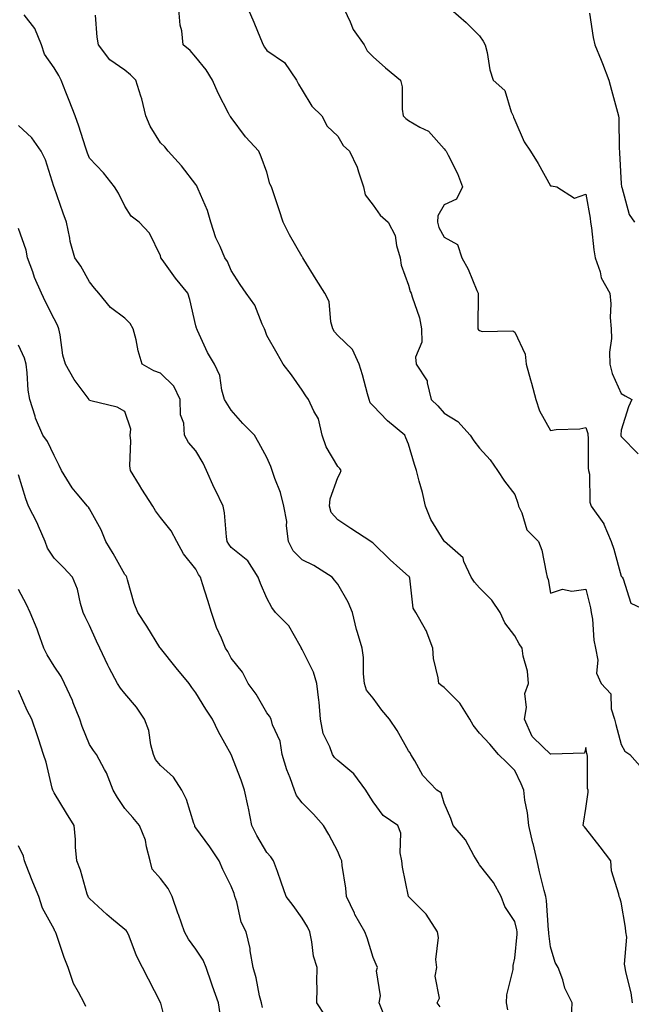
# Model space of a CAD drawing. Units: inches. Extents: x 944723 to 947363, y 7334858 to 7337498.
# Drawn here: x 946598 to 946771, y 7336212 to 7336489 of the extents above; entities that cross this region are included whole.
import ezdxf

# ---------------------------------------------------------------- set-up
doc = ezdxf.new("R2010")
doc.units = ezdxf.units.IN
doc.header["$MEASUREMENT"] = 0
doc.layers.add('Contour_94477334', color=7, linetype='Continuous', true_color=0xbf5cf3)

msp = doc.modelspace()

# ---------------------------------------------------------------- linework, layer by layer
at = {"layer": 'Contour_94477334'}
for points in [[(946771.2, 7336211.92, 3303), (946770.85, 7336214.73, 3303), (946769.33, 7336220.64, 3303), (946769.13, 7336221.92, 3303), (946768.94, 7336222.8, 3303), (946769.56, 7336230.41, 3303), (946769.36, 7336231.92, 3303), (946769.26, 7336233.13, 3303), (946768.05, 7336240.32, 3303), (946767.67, 7336241.53, 3303), (946767.46, 7336241.92, 3303), (946767.38, 7336242.59, 3303), (946765.31, 7336249.18, 3303), (946765.1, 7336251.92, 3303), (946762.07, 7336255.94, 3303), (946758.05, 7336261.11, 3303), (946757.64, 7336261.51, 3303), (946757.3, 7336261.92, 3303), (946757.36, 7336262.61, 3303), (946758.05, 7336266.73, 3303), (946758.66, 7336271.31, 3303), (946758.74, 7336271.92, 3303), (946758.49, 7336272.36, 3303), (946758.54, 7336281.43, 3303), (946758.41, 7336281.92, 3303), (946758.34, 7336282.21, 3303), (946758.05, 7336283.86, 3303), (946757.63, 7336282.34, 3303), (946748.16, 7336282.03, 3303), (946748.05, 7336281.98, 3303), (946745.81, 7336284.16, 3303), (946742.99, 7336286.86, 3303), (946742.95, 7336287.02, 3303), (946740.78, 7336291.92, 3303), (946741.34, 7336295.21, 3303), (946740.83, 7336299.13, 3303), (946741.85, 7336301.92, 3303), (946741.57, 7336305.44, 3303), (946740.35, 7336309.62, 3303), (946740.08, 7336311.92, 3303), (946739.27, 7336313.14, 3303), (946738.05, 7336315.38, 3303), (946735.15, 7336319.02, 3303), (946733.84, 7336321.92, 3303), (946731.57, 7336325.44, 3303), (946728.05, 7336328.92, 3303), (946726.63, 7336330.51, 3303), (946725.69, 7336331.92, 3303), (946723.67, 7336336.3, 3303), (946723.44, 7336337.31, 3303), (946718.19, 7336341.92, 3303), (946718.05, 7336342, 3303), (946714.31, 7336348.18, 3303), (946712.78, 7336351.92, 3303), (946711.93, 7336355.8, 3303), (946711.03, 7336358.94, 3303), (946710.31, 7336361.92, 3303), (946709.75, 7336363.62, 3303), (946708.05, 7336369.34, 3303), (946707.29, 7336371.16, 3303), (946707.01, 7336371.92, 3303), (946702.12, 7336375.99, 3303), (946698.05, 7336380.22, 3303), (946697.19, 7336381.06, 3303), (946696.92, 7336381.92, 3303), (946696.44, 7336383.54, 3303), (946695.09, 7336388.96, 3303), (946694.09, 7336391.92, 3303), (946692.2, 7336396.07, 3303), (946688.05, 7336399.99, 3303), (946687.13, 7336401.01, 3303), (946686.68, 7336401.92, 3303), (946686.13, 7336403.84, 3303), (946685.68, 7336409.55, 3303), (946684.4, 7336411.92, 3303), (946681.94, 7336415.81, 3303), (946678.54, 7336421.43, 3303), (946678.24, 7336421.92, 3303), (946678.16, 7336422.03, 3303), (946678.05, 7336422.21, 3303), (946674.49, 7336428.36, 3303), (946672.71, 7336431.92, 3303), (946671.59, 7336435.46, 3303), (946670.01, 7336439.95, 3303), (946669.37, 7336441.92, 3303), (946668.89, 7336442.76, 3303), (946668.05, 7336446.01, 3303), (946666.5, 7336450.37, 3303), (946665.85, 7336451.92, 3303), (946662.08, 7336455.95, 3303), (946658.05, 7336461.41, 3303), (946657.83, 7336461.7, 3303), (946657.67, 7336461.92, 3303), (946657.28, 7336462.69, 3303), (946654.38, 7336468.25, 3303), (946652.7, 7336471.92, 3303), (946650.95, 7336474.83, 3303), (946648.05, 7336478.43, 3303), (946646.43, 7336480.3, 3303), (946644.5, 7336481.92, 3303), (946644.07, 7336485.9, 3303), (946643.59, 7336487.46, 3303), (946643.29, 7336491.92, 3303)], [(946662.76, 7336491.92, 3304), (946664.44, 7336488.31, 3304), (946666.25, 7336483.72, 3304), (946667.01, 7336481.92, 3304), (946667.37, 7336481.24, 3304), (946668.05, 7336480.34, 3304), (946673.05, 7336476.92, 3304), (946676.44, 7336471.92, 3304), (946676.99, 7336470.86, 3304), (946678.05, 7336469.17, 3304), (946680.76, 7336464.63, 3304), (946683.6, 7336461.92, 3304), (946685.11, 7336458.98, 3304), (946688.05, 7336456.18, 3304), (946689.64, 7336453.51, 3304), (946691.34, 7336451.92, 3304), (946693.57, 7336447.44, 3304), (946693.9, 7336446.08, 3304), (946695.35, 7336441.92, 3304), (946695.81, 7336439.68, 3304), (946698.05, 7336436.71, 3304), (946700.06, 7336433.93, 3304), (946702.27, 7336431.92, 3304), (946704.3, 7336428.17, 3304), (946704.63, 7336425.34, 3304), (946705.68, 7336421.92, 3304), (946705.97, 7336419.84, 3304), (946708.05, 7336414.2, 3304), (946708.52, 7336412.39, 3304), (946708.82, 7336411.92, 3304), (946709.09, 7336410.88, 3304), (946711.09, 7336404.96, 3304), (946711.73, 7336401.92, 3304), (946711.83, 7336398.14, 3304), (946710.02, 7336393.89, 3304), (946710.16, 7336391.92, 3304), (946713.32, 7336387.2, 3304), (946713.27, 7336386.7, 3304), (946714.43, 7336381.92, 3304), (946716.34, 7336380.21, 3304), (946718.05, 7336378.11, 3304), (946721.94, 7336375.81, 3304), (946725.44, 7336371.92, 3304), (946726.46, 7336370.33, 3304), (946728.05, 7336368.29, 3304), (946731.1, 7336364.97, 3304), (946733.1, 7336361.92, 3304), (946735.1, 7336358.98, 3304), (946738.05, 7336355.18, 3304), (946738.9, 7336352.77, 3304), (946739.05, 7336351.92, 3304), (946739.96, 7336350, 3304), (946741.41, 7336345.28, 3304), (946744.69, 7336341.92, 3304), (946745.61, 7336339.48, 3304), (946746.81, 7336333.17, 3304), (946747.16, 7336331.92, 3304), (946747.39, 7336331.25, 3304), (946748.05, 7336327.37, 3304), (946751.44, 7336328.53, 3304), (946754.09, 7336327.96, 3304), (946758.05, 7336328.52, 3304), (946759.4, 7336323.27, 3304), (946759.59, 7336321.92, 3304), (946759.9, 7336320.07, 3304), (946760.28, 7336314.15, 3304), (946760.75, 7336311.92, 3304), (946761.43, 7336308.54, 3304), (946761.01, 7336304.88, 3304), (946762.39, 7336301.92, 3304), (946765.13, 7336299, 3304), (946765.21, 7336294.76, 3304), (946766.16, 7336291.92, 3304), (946766.5, 7336290.36, 3304), (946768.05, 7336284.74, 3304), (946769.01, 7336282.88, 3304), (946770.41, 7336281.92, 3304), (946774.04, 7336277.91, 3304)], [(946689.92, 7336491.92, 3305), (946691.6, 7336488.37, 3305), (946692.39, 7336486.26, 3305), (946695.48, 7336481.92, 3305), (946696.35, 7336480.23, 3305), (946698.05, 7336478.51, 3305), (946701.54, 7336475.41, 3305), (946705.75, 7336471.92, 3305), (946706.22, 7336470.09, 3305), (946706.21, 7336463.76, 3305), (946706.53, 7336461.92, 3305), (946707.3, 7336461.17, 3305), (946708.05, 7336460.62, 3305), (946711.24, 7336458.73, 3305), (946713.71, 7336457.58, 3305), (946718.05, 7336452.61, 3305), (946718.38, 7336452.26, 3305), (946718.65, 7336451.92, 3305), (946719.17, 7336450.8, 3305), (946721.81, 7336445.68, 3305), (946723.28, 7336441.92, 3305), (946721.59, 7336438.38, 3305), (946718.05, 7336436.83, 3305), (946716.26, 7336433.71, 3305), (946716.19, 7336431.92, 3305), (946716.56, 7336430.43, 3305), (946718.05, 7336427.69, 3305), (946721.8, 7336425.67, 3305), (946723.04, 7336421.92, 3305), (946724.87, 7336418.73, 3305), (946727.31, 7336412.66, 3305), (946727.65, 7336411.92, 3305), (946727.67, 7336411.53, 3305), (946727.55, 7336402.42, 3305), (946727.56, 7336401.92, 3305), (946727.74, 7336401.61, 3305), (946728.05, 7336401.38, 3305), (946728.8, 7336401.17, 3305), (946737.49, 7336401.36, 3305), (946738.05, 7336400.97, 3305), (946740.91, 7336394.78, 3305), (946741.17, 7336391.92, 3305), (946742.42, 7336387.54, 3305), (946742.73, 7336386.6, 3305), (946743.95, 7336381.92, 3305), (946744.94, 7336378.81, 3305), (946748.05, 7336373.26, 3305), (946749.65, 7336373.53, 3305), (946756.31, 7336373.66, 3305), (946758.05, 7336374.08, 3305), (946758.56, 7336372.43, 3305), (946758.61, 7336371.92, 3305), (946758.69, 7336371.28, 3305), (946758.71, 7336362.58, 3305), (946758.83, 7336361.92, 3305), (946759.04, 7336360.93, 3305), (946759.17, 7336353.05, 3305), (946759.55, 7336351.92, 3305), (946763.08, 7336346.94, 3305), (946763.1, 7336346.87, 3305), (946765.2, 7336341.92, 3305), (946765.95, 7336339.82, 3305), (946768.05, 7336332.16, 3305), (946768.15, 7336332.02, 3305), (946768.26, 7336331.92, 3305), (946768.54, 7336331.43, 3305), (946770.71, 7336324.58, 3305), (946776.38, 7336321.92, 3305)], [(946719.98, 7336491.92, 3306), (946724.31, 7336488.17, 3306), (946728.05, 7336484.47, 3306), (946729.05, 7336482.92, 3306), (946729.64, 7336481.92, 3306), (946730.18, 7336479.79, 3306), (946730.97, 7336474.84, 3306), (946731.92, 7336471.92, 3306), (946735.17, 7336469.03, 3306), (946736.97, 7336463, 3306), (946737.5, 7336461.92, 3306), (946737.68, 7336461.54, 3306), (946738.05, 7336460.7, 3306), (946740.67, 7336454.54, 3306), (946742.41, 7336451.92, 3306), (946744.6, 7336448.48, 3306), (946748.05, 7336442.22, 3306), (946748.34, 7336442.21, 3306), (946749.88, 7336441.92, 3306), (946754.85, 7336438.71, 3306), (946758.05, 7336439.86, 3306), (946759.22, 7336433.09, 3306), (946759.4, 7336431.92, 3306), (946759.64, 7336430.33, 3306), (946760.27, 7336424.14, 3306), (946760.65, 7336421.92, 3306), (946762.06, 7336417.91, 3306), (946762.4, 7336416.27, 3306), (946764.83, 7336411.92, 3306), (946765.06, 7336408.94, 3306), (946764.94, 7336405.03, 3306), (946765.15, 7336401.92, 3306), (946765.26, 7336399.13, 3306), (946764.69, 7336395.28, 3306), (946764.79, 7336391.92, 3306), (946765.45, 7336389.32, 3306), (946768.05, 7336383.66, 3306), (946769.12, 7336382.99, 3306), (946771.02, 7336381.92, 3306), (946770.09, 7336379.88, 3306), (946768.05, 7336373.29, 3306), (946767.94, 7336372.03, 3306), (946767.95, 7336371.92, 3306), (946767.96, 7336371.83, 3306), (946768.05, 7336371.55, 3306), (946772.79, 7336366.66, 3306)], [(946759.1, 7336490.87, 3307), (946760.11, 7336483.98, 3307), (946760.61, 7336481.92, 3307), (946762.35, 7336477.63, 3307), (946762.77, 7336476.63, 3307), (946764.56, 7336471.92, 3307), (946765.26, 7336469.13, 3307), (946767.01, 7336462.96, 3307), (946767.29, 7336461.92, 3307), (946767.39, 7336461.26, 3307), (946767.43, 7336452.53, 3307), (946767.51, 7336451.92, 3307), (946767.58, 7336451.45, 3307), (946768.05, 7336442.78, 3307), (946768.12, 7336441.99, 3307), (946768.12, 7336441.92, 3307), (946768.17, 7336441.8, 3307), (946770.25, 7336434.12, 3307), (946771.8, 7336431.92, 3307)], [(946736.08, 7336209.94, 3301), (946735.65, 7336211.92, 3301), (946735.78, 7336214.19, 3301), (946737.51, 7336221.38, 3301), (946737.56, 7336221.92, 3301), (946737.54, 7336222.43, 3301), (946738.05, 7336224.49, 3301), (946738.7, 7336231.27, 3301), (946738.69, 7336231.92, 3301), (946738.62, 7336232.49, 3301), (946738.05, 7336234.9, 3301), (946735.2, 7336239.07, 3301), (946734.13, 7336241.92, 3301), (946732.01, 7336245.88, 3301), (946728.05, 7336250.82, 3301), (946727.63, 7336251.5, 3301), (946727.43, 7336251.92, 3301), (946726.48, 7336253.49, 3301), (946724.06, 7336257.92, 3301), (946720.65, 7336261.92, 3301), (946719.99, 7336263.86, 3301), (946718.05, 7336268.19, 3301), (946717.21, 7336271.08, 3301), (946716.06, 7336271.92, 3301), (946712.1, 7336275.97, 3301), (946709.81, 7336280.16, 3301), (946708.7, 7336281.92, 3301), (946708.48, 7336282.35, 3301), (946708.05, 7336282.97, 3301), (946704.8, 7336288.67, 3301), (946702.7, 7336291.92, 3301), (946700.52, 7336294.39, 3301), (946698.05, 7336297.83, 3301), (946696.15, 7336300.02, 3301), (946695.66, 7336301.92, 3301), (946695.33, 7336304.64, 3301), (946695.37, 7336309.24, 3301), (946694.92, 7336311.92, 3301), (946693.66, 7336316.31, 3301), (946693.32, 7336317.19, 3301), (946692.27, 7336321.92, 3301), (946690.97, 7336324.84, 3301), (946688.05, 7336329.9, 3301), (946687.19, 7336331.06, 3301), (946686.52, 7336331.92, 3301), (946681.3, 7336335.17, 3301), (946678.05, 7336336.74, 3301), (946675.45, 7336339.32, 3301), (946674.2, 7336341.92, 3301), (946673.63, 7336346.34, 3301), (946673.68, 7336347.56, 3301), (946672.82, 7336351.92, 3301), (946671.92, 7336355.78, 3301), (946670.32, 7336359.66, 3301), (946669.6, 7336361.92, 3301), (946669.19, 7336363.06, 3301), (946668.05, 7336365.59, 3301), (946665.85, 7336369.73, 3301), (946664.62, 7336371.92, 3301), (946661.31, 7336375.18, 3301), (946658.05, 7336378.92, 3301), (946656.13, 7336381.92, 3301), (946655.34, 7336384.62, 3301), (946654.82, 7336388.69, 3301), (946653.34, 7336391.92, 3301), (946651.33, 7336395.2, 3301), (946648.53, 7336401.45, 3301), (946648.28, 7336401.92, 3301), (946648.2, 7336402.07, 3301), (946648.05, 7336402.74, 3301), (946646.31, 7336410.19, 3301), (946645.8, 7336411.92, 3301), (946642.33, 7336416.2, 3301), (946638.53, 7336421.44, 3301), (946638.18, 7336421.92, 3301), (946638.15, 7336422.02, 3301), (946638.05, 7336422.44, 3301), (946634.99, 7336428.86, 3301), (946632.05, 7336431.92, 3301), (946629.8, 7336433.67, 3301), (946628.05, 7336436.43, 3301), (946626.26, 7336440.13, 3301), (946625.14, 7336441.92, 3301), (946621.98, 7336445.85, 3301), (946618.05, 7336450, 3301), (946617.48, 7336451.36, 3301), (946617.31, 7336451.92, 3301), (946616.94, 7336453.03, 3301), (946615.07, 7336458.95, 3301), (946614.05, 7336461.92, 3301), (946612.35, 7336466.22, 3301), (946611.38, 7336468.59, 3301), (946610.03, 7336471.92, 3301), (946609.44, 7336473.31, 3301), (946608.05, 7336475.47, 3301), (946605.37, 7336479.25, 3301), (946604.55, 7336481.92, 3301), (946602.64, 7336486.51, 3301), (946599.61, 7336490.36, 3301)], [(946753.97, 7336207.84, 3302), (946754.21, 7336211.92, 3302), (946752.16, 7336216.04, 3302), (946751.54, 7336218.43, 3302), (946750.28, 7336221.92, 3302), (946749.41, 7336223.27, 3302), (946748.05, 7336227.68, 3302), (946747.6, 7336231.47, 3302), (946747.59, 7336231.92, 3302), (946747.51, 7336232.45, 3302), (946746.91, 7336240.78, 3302), (946746.72, 7336241.92, 3302), (946746.33, 7336243.64, 3302), (946744.96, 7336248.83, 3302), (946744.32, 7336251.92, 3302), (946743.15, 7336256.83, 3302), (946743.11, 7336256.98, 3302), (946741.95, 7336261.92, 3302), (946741.63, 7336265.5, 3302), (946740.88, 7336269.09, 3302), (946740.57, 7336271.92, 3302), (946739.82, 7336273.68, 3302), (946738.05, 7336277.45, 3302), (946735.79, 7336279.66, 3302), (946733.39, 7336281.92, 3302), (946730.95, 7336284.82, 3302), (946728.05, 7336287.94, 3302), (946726.3, 7336290.17, 3302), (946725.34, 7336291.92, 3302), (946722.49, 7336296.36, 3302), (946718.05, 7336300.82, 3302), (946717.45, 7336301.32, 3302), (946716.6, 7336301.92, 3302), (946716.43, 7336303.54, 3302), (946715.08, 7336308.96, 3302), (946714.86, 7336311.92, 3302), (946712.99, 7336316.86, 3302), (946712.78, 7336317.19, 3302), (946710.13, 7336321.92, 3302), (946709.31, 7336323.18, 3302), (946708.39, 7336331.58, 3302), (946708.27, 7336331.92, 3302), (946708.18, 7336332.05, 3302), (946708.05, 7336332.19, 3302), (946705.6, 7336334.38, 3302), (946702.89, 7336336.76, 3302), (946698.05, 7336341.45, 3302), (946697.82, 7336341.69, 3302), (946697.42, 7336341.92, 3302), (946691.74, 7336345.61, 3302), (946688.05, 7336348.04, 3302), (946686.24, 7336350.11, 3302), (946685.76, 7336351.92, 3302), (946685.97, 7336354, 3302), (946688.05, 7336359.97, 3302), (946688.78, 7336361.19, 3302), (946689.06, 7336361.92, 3302), (946688.68, 7336362.55, 3302), (946688.05, 7336363.13, 3302), (946684.79, 7336368.66, 3302), (946683.67, 7336371.92, 3302), (946682.64, 7336376.51, 3302), (946681.28, 7336378.69, 3302), (946679.86, 7336381.92, 3302), (946679.11, 7336382.99, 3302), (946678.05, 7336384.63, 3302), (946675.01, 7336388.88, 3302), (946672.71, 7336391.92, 3302), (946671.02, 7336394.89, 3302), (946668.05, 7336399.99, 3302), (946667.58, 7336401.45, 3302), (946667.41, 7336401.92, 3302), (946666.78, 7336403.18, 3302), (946664.68, 7336408.55, 3302), (946662.28, 7336411.92, 3302), (946660.51, 7336414.38, 3302), (946658.05, 7336418.35, 3302), (946656.96, 7336420.82, 3302), (946656.18, 7336421.92, 3302), (946654.86, 7336425.11, 3302), (946653.66, 7336427.52, 3302), (946652.29, 7336431.92, 3302), (946651.37, 7336435.24, 3302), (946648.69, 7336441.28, 3302), (946648.46, 7336441.92, 3302), (946648.32, 7336442.2, 3302), (946648.05, 7336442.56, 3302), (946643.96, 7336447.82, 3302), (946640.28, 7336451.92, 3302), (946639.29, 7336453.17, 3302), (946638.05, 7336454.32, 3302), (946635.14, 7336459.01, 3302), (946633.93, 7336461.92, 3302), (946632.84, 7336466.71, 3302), (946632.53, 7336467.44, 3302), (946631.11, 7336471.92, 3302), (946629.61, 7336473.48, 3302), (946628.05, 7336474.81, 3302), (946623.79, 7336477.66, 3302), (946620.55, 7336481.92, 3302), (946620.23, 7336484.1, 3302), (946619.72, 7336490.25, 3302)], [(946716.99, 7336210.86, 3300), (946716.13, 7336211.92, 3300), (946716.73, 7336213.23, 3300), (946715.56, 7336219.43, 3300), (946716.01, 7336221.92, 3300), (946715.77, 7336224.19, 3300), (946716.47, 7336230.34, 3300), (946716.21, 7336231.92, 3300), (946713.04, 7336236.92, 3300), (946708.05, 7336241.9, 3300), (946708.03, 7336241.92, 3300), (946708.03, 7336241.94, 3300), (946706.33, 7336250.21, 3300), (946706.18, 7336251.92, 3300), (946705.71, 7336254.26, 3300), (946705.83, 7336259.71, 3300), (946705.01, 7336261.92, 3300), (946700.84, 7336264.72, 3300), (946698.05, 7336268.57, 3300), (946696.77, 7336270.65, 3300), (946695.99, 7336271.92, 3300), (946692.59, 7336276.46, 3300), (946688.05, 7336280.26, 3300), (946687.17, 7336281.05, 3300), (946686.55, 7336281.92, 3300), (946685.85, 7336284.11, 3300), (946683.93, 7336287.8, 3300), (946683.23, 7336291.92, 3300), (946682.84, 7336296.71, 3300), (946682.71, 7336297.27, 3300), (946682.19, 7336301.92, 3300), (946681.2, 7336305.08, 3300), (946678.05, 7336311.56, 3300), (946677.89, 7336311.77, 3300), (946677.84, 7336311.92, 3300), (946677.43, 7336312.53, 3300), (946674.28, 7336318.15, 3300), (946670.53, 7336321.92, 3300), (946669.47, 7336323.34, 3300), (946668.05, 7336325.94, 3300), (946666.28, 7336330.16, 3300), (946665.67, 7336331.92, 3300), (946662.68, 7336336.54, 3300), (946658.05, 7336340.23, 3300), (946657.32, 7336341.19, 3300), (946656.92, 7336341.92, 3300), (946656.71, 7336343.26, 3300), (946656.12, 7336349.99, 3300), (946655.76, 7336351.92, 3300), (946653.61, 7336356.37, 3300), (946653.24, 7336357.11, 3300), (946651.03, 7336361.92, 3300), (946650.15, 7336364.02, 3300), (946648.05, 7336367.47, 3300), (946645.93, 7336369.81, 3300), (946644.86, 7336371.92, 3300), (946644.7, 7336375.27, 3300), (946643.74, 7336377.61, 3300), (946643.67, 7336381.92, 3300), (946641.83, 7336385.69, 3300), (946638.05, 7336389.36, 3300), (946636.2, 7336390.07, 3300), (946632.92, 7336391.92, 3300), (946631.81, 7336395.67, 3300), (946631.17, 7336398.8, 3300), (946630.37, 7336401.92, 3300), (946629.53, 7336403.4, 3300), (946628.05, 7336404.86, 3300), (946623.98, 7336407.85, 3300), (946620.66, 7336411.92, 3300), (946619.5, 7336413.37, 3300), (946618.05, 7336415.17, 3300), (946615.64, 7336419.51, 3300), (946613.94, 7336421.92, 3300), (946612.61, 7336426.48, 3300), (946612.51, 7336427.46, 3300), (946611.56, 7336431.92, 3300), (946610.62, 7336434.49, 3300), (946608.05, 7336441.83, 3300), (946608.03, 7336441.9, 3300), (946608, 7336441.96, 3300), (946605.66, 7336449.53, 3300), (946604.42, 7336451.92, 3300), (946601.83, 7336455.7, 3300), (946598.05, 7336459.17, 3300)], [(946700.84, 7336209.13, 3299), (946699.79, 7336211.92, 3299), (946700.09, 7336213.96, 3299), (946698.99, 7336220.99, 3299), (946699.27, 7336221.92, 3299), (946698.88, 7336222.75, 3299), (946698.05, 7336224.75, 3299), (946696.36, 7336230.23, 3299), (946695.67, 7336231.92, 3299), (946692.93, 7336236.8, 3299), (946692.76, 7336237.21, 3299), (946690.51, 7336241.92, 3299), (946690.35, 7336244.23, 3299), (946689.34, 7336250.63, 3299), (946689.24, 7336251.92, 3299), (946688.87, 7336252.74, 3299), (946688.05, 7336254.61, 3299), (946685.54, 7336259.41, 3299), (946684.04, 7336261.92, 3299), (946681.26, 7336265.14, 3299), (946678.05, 7336268.31, 3299), (946676.48, 7336270.35, 3299), (946675.9, 7336271.92, 3299), (946674.66, 7336275.31, 3299), (946673.71, 7336277.58, 3299), (946672.36, 7336281.92, 3299), (946671.84, 7336285.7, 3299), (946669.69, 7336290.27, 3299), (946669.28, 7336291.92, 3299), (946668.82, 7336292.69, 3299), (946668.05, 7336293.7, 3299), (946665.06, 7336298.93, 3299), (946662.76, 7336301.92, 3299), (946661.23, 7336305.11, 3299), (946658.05, 7336309.09, 3299), (946657.06, 7336310.93, 3299), (946656.37, 7336311.92, 3299), (946655.25, 7336314.72, 3299), (946653.88, 7336317.75, 3299), (946652.47, 7336321.92, 3299), (946651.46, 7336325.33, 3299), (946649.92, 7336330.05, 3299), (946649.33, 7336331.92, 3299), (946648.79, 7336332.67, 3299), (946648.05, 7336334.19, 3299), (946644.61, 7336338.48, 3299), (946642.69, 7336341.92, 3299), (946641.09, 7336344.96, 3299), (946638.05, 7336348.74, 3299), (946636.68, 7336350.56, 3299), (946635.94, 7336351.92, 3299), (946632.84, 7336356.71, 3299), (946632.17, 7336357.8, 3299), (946629.59, 7336361.92, 3299), (946629.42, 7336363.28, 3299), (946629.68, 7336370.29, 3299), (946629.51, 7336371.92, 3299), (946629.69, 7336373.56, 3299), (946628.05, 7336378.58, 3299), (946625.89, 7336379.77, 3299), (946618.4, 7336381.57, 3299), (946618.05, 7336381.7, 3299), (946617.98, 7336381.85, 3299), (946617.93, 7336381.92, 3299), (946617.63, 7336382.34, 3299), (946613.69, 7336387.56, 3299), (946611.31, 7336391.92, 3299), (946610.56, 7336394.42, 3299), (946609.8, 7336400.18, 3299), (946609.39, 7336401.92, 3299), (946609.01, 7336402.88, 3299), (946608.05, 7336404.73, 3299), (946605.66, 7336409.52, 3299), (946604.53, 7336411.92, 3299), (946602.51, 7336416.38, 3299), (946602.06, 7336417.91, 3299), (946600.6, 7336421.92, 3299), (946600.2, 7336424.07, 3299), (946598.05, 7336430.17, 3299)], [(946684.52, 7336208.39, 3298), (946682.2, 7336211.92, 3298), (946682.29, 7336216.15, 3298), (946682.16, 7336217.81, 3298), (946682.26, 7336221.92, 3298), (946681.19, 7336225.07, 3298), (946680.8, 7336229.17, 3298), (946680.16, 7336231.92, 3298), (946679.5, 7336233.37, 3298), (946678.05, 7336235.81, 3298), (946675.47, 7336239.34, 3298), (946673.55, 7336241.92, 3298), (946672.09, 7336245.96, 3298), (946671.06, 7336248.92, 3298), (946669.98, 7336251.92, 3298), (946669.2, 7336253.07, 3298), (946668.05, 7336254.3, 3298), (946665.24, 7336259.11, 3298), (946663.86, 7336261.92, 3298), (946662.91, 7336266.78, 3298), (946662.81, 7336267.16, 3298), (946661.75, 7336271.92, 3298), (946660.83, 7336274.7, 3298), (946658.05, 7336281.9, 3298), (946658.03, 7336281.94, 3298), (946654.43, 7336288.3, 3298), (946652.73, 7336291.92, 3298), (946650.83, 7336294.7, 3298), (946648.05, 7336299.32, 3298), (946646.92, 7336300.79, 3298), (946646.17, 7336301.92, 3298), (946642.49, 7336306.37, 3298), (946638.05, 7336311.85, 3298), (946637.99, 7336311.92, 3298), (946637.9, 7336312.07, 3298), (946634.26, 7336318.13, 3298), (946631.67, 7336321.92, 3298), (946630.62, 7336324.48, 3298), (946628.78, 7336331.18, 3298), (946628.54, 7336331.92, 3298), (946628.37, 7336332.24, 3298), (946628.05, 7336332.64, 3298), (946624.73, 7336338.6, 3298), (946622.68, 7336341.92, 3298), (946621.32, 7336345.19, 3298), (946618.05, 7336351.17, 3298), (946617.74, 7336351.6, 3298), (946617.51, 7336351.92, 3298), (946614.6, 7336355.36, 3298), (946613.16, 7336357.03, 3298), (946610.19, 7336361.92, 3298), (946609.52, 7336363.4, 3298), (946608.05, 7336366.15, 3298), (946606.24, 7336370.11, 3298), (946604.93, 7336371.92, 3298), (946602.85, 7336376.72, 3298), (946602.73, 7336377.24, 3298), (946601.19, 7336381.92, 3298), (946600.72, 7336384.59, 3298), (946600.51, 7336389.46, 3298), (946600.16, 7336391.92, 3298), (946599.75, 7336393.62, 3298), (946598.05, 7336397.26, 3298)], [(946666.8, 7336210.67, 3297), (946666.55, 7336211.92, 3297), (946666.04, 7336213.93, 3297), (946665.1, 7336218.97, 3297), (946664.22, 7336221.92, 3297), (946663.38, 7336226.59, 3297), (946663.34, 7336227.21, 3297), (946662.22, 7336231.92, 3297), (946660.82, 7336234.69, 3297), (946659.6, 7336240.37, 3297), (946659.07, 7336241.92, 3297), (946658.84, 7336242.71, 3297), (946658.05, 7336244.86, 3297), (946655.62, 7336249.49, 3297), (946654.6, 7336251.92, 3297), (946652, 7336255.87, 3297), (946648.05, 7336261.29, 3297), (946647.8, 7336261.67, 3297), (946647.72, 7336261.92, 3297), (946647.5, 7336262.46, 3297), (946645.42, 7336269.29, 3297), (946644.09, 7336271.92, 3297), (946641.71, 7336275.58, 3297), (946638.05, 7336278.84, 3297), (946636.67, 7336280.54, 3297), (946636.09, 7336281.92, 3297), (946635.36, 7336284.61, 3297), (946634.79, 7336288.66, 3297), (946633.57, 7336291.92, 3297), (946631.35, 7336295.22, 3297), (946628.05, 7336299.09, 3297), (946626.78, 7336300.65, 3297), (946625.98, 7336301.92, 3297), (946623.61, 7336306.36, 3297), (946623.21, 7336307.07, 3297), (946620.99, 7336311.92, 3297), (946620.03, 7336313.9, 3297), (946618.05, 7336318.3, 3297), (946616.82, 7336320.69, 3297), (946616.31, 7336321.92, 3297), (946615.52, 7336324.45, 3297), (946614.62, 7336328.49, 3297), (946613.23, 7336331.92, 3297), (946610.74, 7336334.61, 3297), (946608.05, 7336337.25, 3297), (946606.24, 7336340.11, 3297), (946605.58, 7336341.92, 3297), (946603.67, 7336346.3, 3297), (946603.32, 7336347.2, 3297), (946600.87, 7336351.92, 3297), (946600.12, 7336354, 3297), (946598.05, 7336360.69, 3297)], [(946654.95, 7336208.82, 3296), (946654.42, 7336211.92, 3296), (946652.77, 7336216.64, 3296), (946652.48, 7336217.49, 3296), (946650.96, 7336221.92, 3296), (946650.1, 7336223.97, 3296), (946648.05, 7336227.04, 3296), (946645.97, 7336229.84, 3296), (946644.81, 7336231.92, 3296), (946643.14, 7336236.83, 3296), (946643.1, 7336236.96, 3296), (946641.33, 7336241.92, 3296), (946640.28, 7336244.15, 3296), (946638.05, 7336247, 3296), (946635.77, 7336249.64, 3296), (946635.16, 7336251.92, 3296), (946634.09, 7336255.88, 3296), (946633.88, 7336257.75, 3296), (946632.17, 7336261.92, 3296), (946630.31, 7336264.18, 3296), (946628.05, 7336266.74, 3296), (946625.98, 7336269.84, 3296), (946624.75, 7336271.92, 3296), (946622.86, 7336276.73, 3296), (946622.29, 7336277.68, 3296), (946620.04, 7336281.92, 3296), (946619.22, 7336283.09, 3296), (946618.05, 7336284.76, 3296), (946615.96, 7336289.83, 3296), (946615.34, 7336291.92, 3296), (946613.46, 7336296.51, 3296), (946613.24, 7336297.11, 3296), (946611.03, 7336301.92, 3296), (946610.07, 7336303.94, 3296), (946608.05, 7336306.85, 3296), (946606.15, 7336310.02, 3296), (946605.19, 7336311.92, 3296), (946603.58, 7336316.39, 3296), (946603.33, 7336317.21, 3296), (946601.29, 7336321.92, 3296), (946600.28, 7336324.15, 3296), (946598.05, 7336328.4, 3296)], [(946640.12, 7336203.99, 3295), (946638.14, 7336211.83, 3295), (946638.12, 7336211.92, 3295), (946638.1, 7336211.97, 3295), (946638.05, 7336212.08, 3295), (946634.7, 7336218.58, 3295), (946633.03, 7336221.92, 3295), (946631.29, 7336225.16, 3295), (946629.23, 7336230.74, 3295), (946628.72, 7336231.92, 3295), (946628.44, 7336232.32, 3295), (946628.05, 7336232.61, 3295), (946624.24, 7336235.72, 3295), (946622.92, 7336236.79, 3295), (946618.05, 7336241.32, 3295), (946617.79, 7336241.66, 3295), (946617.65, 7336241.92, 3295), (946617.44, 7336242.53, 3295), (946615.47, 7336249.34, 3295), (946614.46, 7336251.92, 3295), (946614.13, 7336255.83, 3295), (946614.11, 7336257.98, 3295), (946613.74, 7336261.92, 3295), (946611.57, 7336265.43, 3295), (946608.05, 7336271.15, 3295), (946607.79, 7336271.65, 3295), (946607.71, 7336271.92, 3295), (946607.55, 7336272.41, 3295), (946605.85, 7336279.73, 3295), (946605.05, 7336281.92, 3295), (946603.65, 7336286.33, 3295), (946603.36, 7336287.23, 3295), (946601.8, 7336291.92, 3295), (946600.44, 7336294.32, 3295), (946598.05, 7336299.94, 3295)], [(946617.04, 7336210.91, 3294), (946616.53, 7336211.92, 3294), (946614.98, 7336214.99, 3294), (946613.51, 7336217.38, 3294), (946612.08, 7336221.92, 3294), (946610.87, 7336224.74, 3294), (946608.73, 7336231.23, 3294), (946608.48, 7336231.92, 3294), (946608.3, 7336232.17, 3294), (946608.05, 7336232.7, 3294), (946604.75, 7336238.62, 3294), (946603.77, 7336241.92, 3294), (946602.07, 7336245.95, 3294), (946600.89, 7336249.08, 3294), (946599.76, 7336251.92, 3294), (946599.4, 7336253.27, 3294), (946598.05, 7336256.2, 3294)]]:
    msp.add_polyline3d(points, dxfattribs=at)

doc.saveas('drawing.dxf')
